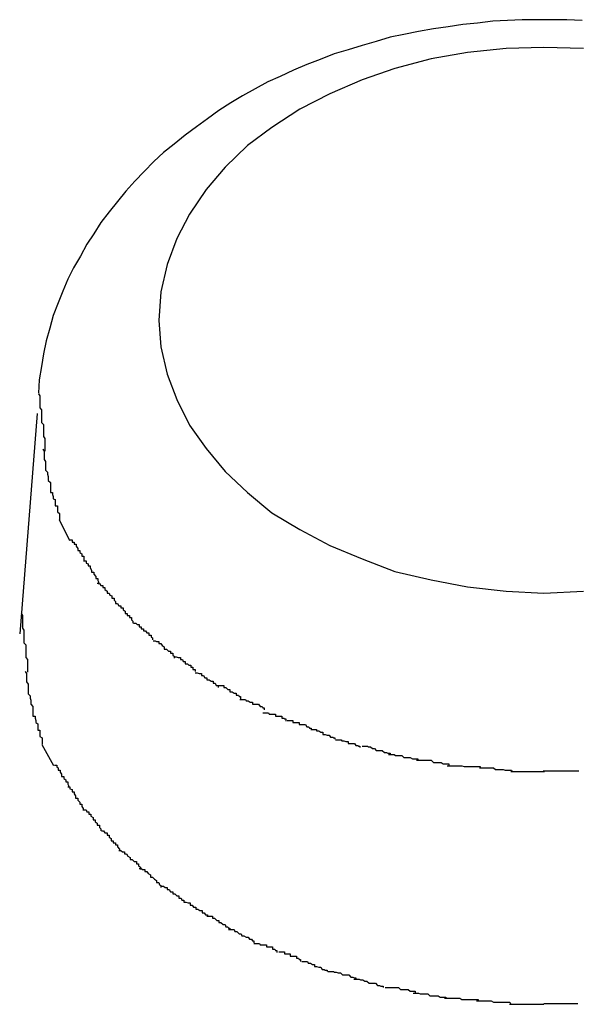
# Model space of a CAD drawing. Extents: x -64 to 64, y -57 to 57.
# Drawn here: x -14 to -14, y -4 to -4 of the extents above; entities that cross this region are included whole.
import ezdxf

# ---------------------------------------------------------------- set-up
doc = ezdxf.new("R2010")
doc.units = 0
doc.layers.get('0').update_dxf_attribs({"linetype": 'CONTINUOUS'})

msp = doc.modelspace()

# ---------------------------------------------------------------- linework, layer by layer
at = {"color": 0}
for points in [[(-14.2512, -3.8619), (-14.2534, -3.8618), (-14.2555, -3.8618), (-14.2576, -3.8618), (-14.2598, -3.8618), (-14.2619, -3.8619), (-14.264, -3.862), (-14.2662, -3.8623), (-14.2683, -3.8625), (-14.2704, -3.8628), (-14.2725, -3.8631), (-14.2746, -3.8635), (-14.2767, -3.8639), (-14.2787, -3.8643), (-14.2807, -3.8649), (-14.2827, -3.8655), (-14.2847, -3.8661), (-14.2867, -3.8667), (-14.2887, -3.8675), (-14.2906, -3.8682), (-14.2925, -3.869), (-14.2944, -3.8699), (-14.2962, -3.8707), (-14.298, -3.8717), (-14.2998, -3.8727), (-14.3015, -3.8737), (-14.3032, -3.8748), (-14.3048, -3.876), (-14.3064, -3.8771), (-14.308, -3.8783), (-14.3096, -3.8796), (-14.3111, -3.8808), (-14.3125, -3.8821), (-14.3139, -3.8835), (-14.3152, -3.8849), (-14.3165, -3.8863), (-14.3177, -3.8878), (-14.3189, -3.8893), (-14.3201, -3.8908), (-14.3211, -3.8924), (-14.3221, -3.8939), (-14.323, -3.8956), (-14.324, -3.8973), (-14.3248, -3.8989), (-14.3255, -3.9006), (-14.3262, -3.9023), (-14.3269, -3.9041), (-14.3274, -3.9059), (-14.3279, -3.9077), (-14.3283, -3.9096), (-14.3286, -3.9114), (-14.3289, -3.9133), (-14.329, -3.9152)], [(-14.251, -3.8659), (-14.2567, -3.8658), (-14.2567, -3.8658), (-14.2621, -3.8659), (-14.2676, -3.8665), (-14.2728, -3.8674), (-14.278, -3.8688), (-14.2827, -3.8704), (-14.2873, -3.8724), (-14.2916, -3.8746), (-14.2956, -3.8772), (-14.2991, -3.8798), (-14.3023, -3.8829), (-14.305, -3.8861), (-14.3074, -3.8896), (-14.3092, -3.8931), (-14.3106, -3.8968), (-14.3115, -3.9007), (-14.3118, -3.9048), (-14.3118, -3.9048), (-14.3115, -3.9086), (-14.3106, -3.9125), (-14.3092, -3.9161), (-14.3074, -3.9198), (-14.305, -3.9231), (-14.3023, -3.9264), (-14.2991, -3.9294), (-14.2956, -3.9323), (-14.2916, -3.9347), (-14.2873, -3.937), (-14.2827, -3.9389), (-14.278, -3.9407), (-14.2728, -3.9419), (-14.2676, -3.9429), (-14.2621, -3.9435), (-14.2567, -3.9438), (-14.2567, -3.9438), (-14.251, -3.9435)], [(-14.251, -3.8659), (-14.2567, -3.8658), (-14.2567, -3.8658), (-14.2621, -3.8659), (-14.2676, -3.8665), (-14.2728, -3.8674), (-14.278, -3.8688), (-14.2827, -3.8704), (-14.2873, -3.8724), (-14.2916, -3.8746), (-14.2956, -3.8772), (-14.2991, -3.8798), (-14.3023, -3.8829), (-14.305, -3.8861), (-14.3074, -3.8896), (-14.3092, -3.8931), (-14.3106, -3.8968), (-14.3115, -3.9007), (-14.3118, -3.9048), (-14.3118, -3.9048), (-14.3115, -3.9086), (-14.3106, -3.9125), (-14.3092, -3.9161), (-14.3074, -3.9198), (-14.305, -3.9231), (-14.3023, -3.9264), (-14.2991, -3.9294), (-14.2956, -3.9323), (-14.2916, -3.9347), (-14.2873, -3.937), (-14.2827, -3.9389), (-14.278, -3.9407), (-14.2728, -3.9419), (-14.2676, -3.9429), (-14.2621, -3.9435), (-14.2567, -3.9438), (-14.2567, -3.9438), (-14.251, -3.9435)], [(-14.329, -3.9153), (-14.329, -3.9153), (-14.3288, -3.9156), (-14.3288, -3.9162), (-14.3288, -3.9167), (-14.3288, -3.9173), (-14.3286, -3.9176), (-14.3286, -3.9182), (-14.3286, -3.9188), (-14.3286, -3.9194), (-14.3283, -3.9197), (-14.3283, -3.9203), (-14.3283, -3.9208), (-14.3283, -3.9214), (-14.3281, -3.9217), (-14.3281, -3.9223), (-14.3281, -3.9229), (-14.3281, -3.9235)], [(-14.329, -3.9153), (-14.329, -3.9153), (-14.3288, -3.9156), (-14.3288, -3.9162), (-14.3288, -3.9167), (-14.3288, -3.9173), (-14.3286, -3.9176), (-14.3286, -3.9182), (-14.3286, -3.9188), (-14.3286, -3.9194), (-14.3283, -3.9197), (-14.3283, -3.9203), (-14.3283, -3.9208), (-14.3283, -3.9214), (-14.3281, -3.9217), (-14.3281, -3.9223), (-14.3281, -3.9229), (-14.3281, -3.9235)], [(-14.3292, -3.9181), (-14.3317, -3.9496)], [(-14.3284, -3.9232), (-14.3284, -3.9232), (-14.3282, -3.9235), (-14.3282, -3.9238), (-14.3282, -3.9241), (-14.3282, -3.9247), (-14.328, -3.925), (-14.328, -3.9253), (-14.328, -3.9256), (-14.328, -3.9262), (-14.3277, -3.9265), (-14.3277, -3.9268), (-14.3276, -3.9271), (-14.3276, -3.9277), (-14.3273, -3.928), (-14.3273, -3.9285), (-14.3273, -3.9288), (-14.3273, -3.9294)], [(-14.3284, -3.9232), (-14.3284, -3.9232), (-14.3282, -3.9235), (-14.3282, -3.9238), (-14.3282, -3.9241), (-14.3282, -3.9247), (-14.328, -3.925), (-14.328, -3.9253), (-14.328, -3.9256), (-14.328, -3.9262), (-14.3277, -3.9265), (-14.3277, -3.9268), (-14.3276, -3.9271), (-14.3276, -3.9277), (-14.3273, -3.928), (-14.3273, -3.9285), (-14.3273, -3.9288), (-14.3273, -3.9294)], [(-14.3273, -3.9294), (-14.3273, -3.9294), (-14.327, -3.9294), (-14.327, -3.9297), (-14.3269, -3.93), (-14.3269, -3.9303), (-14.3266, -3.9304), (-14.3266, -3.9307), (-14.3266, -3.931), (-14.3266, -3.9313), (-14.3263, -3.9313), (-14.3263, -3.9316), (-14.3263, -3.9319), (-14.3263, -3.9322), (-14.326, -3.9324), (-14.326, -3.9327), (-14.326, -3.933), (-14.326, -3.9333)], [(-14.3273, -3.9294), (-14.3273, -3.9294), (-14.327, -3.9294), (-14.327, -3.9297), (-14.3269, -3.93), (-14.3269, -3.9303), (-14.3266, -3.9304), (-14.3266, -3.9307), (-14.3266, -3.931), (-14.3266, -3.9313), (-14.3263, -3.9313), (-14.3263, -3.9316), (-14.3263, -3.9319), (-14.3263, -3.9322), (-14.326, -3.9324), (-14.326, -3.9327), (-14.326, -3.933), (-14.326, -3.9333)], [(-14.3245, -3.9363), (-14.326, -3.9333)], [(-14.3245, -3.9362), (-14.3245, -3.9362), (-14.3242, -3.9362), (-14.3242, -3.9365), (-14.3239, -3.9365), (-14.3239, -3.9368), (-14.3236, -3.9368), (-14.3236, -3.9371), (-14.3234, -3.9374), (-14.3234, -3.9377), (-14.3231, -3.9377), (-14.3231, -3.938), (-14.3228, -3.9382), (-14.3228, -3.9385), (-14.3225, -3.9385), (-14.3225, -3.9388), (-14.3225, -3.939), (-14.3225, -3.9393)], [(-14.3245, -3.9362), (-14.3245, -3.9362), (-14.3242, -3.9362), (-14.3242, -3.9365), (-14.3239, -3.9365), (-14.3239, -3.9368), (-14.3236, -3.9368), (-14.3236, -3.9371), (-14.3234, -3.9374), (-14.3234, -3.9377), (-14.3231, -3.9377), (-14.3231, -3.938), (-14.3228, -3.9382), (-14.3228, -3.9385), (-14.3225, -3.9385), (-14.3225, -3.9388), (-14.3225, -3.939), (-14.3225, -3.9393)], [(-14.3225, -3.9392), (-14.3225, -3.9392), (-14.3222, -3.9392), (-14.3222, -3.9395), (-14.3219, -3.9396), (-14.3219, -3.9399), (-14.3216, -3.9399), (-14.3216, -3.9402), (-14.3214, -3.9405), (-14.3214, -3.9408), (-14.3211, -3.9408), (-14.3211, -3.9411), (-14.3208, -3.9414), (-14.3208, -3.9417), (-14.3205, -3.9417), (-14.3205, -3.942), (-14.3204, -3.9422), (-14.3204, -3.9425)], [(-14.3225, -3.9392), (-14.3225, -3.9392), (-14.3222, -3.9392), (-14.3222, -3.9395), (-14.3219, -3.9396), (-14.3219, -3.9399), (-14.3216, -3.9399), (-14.3216, -3.9402), (-14.3214, -3.9405), (-14.3214, -3.9408), (-14.3211, -3.9408), (-14.3211, -3.9411), (-14.3208, -3.9414), (-14.3208, -3.9417), (-14.3205, -3.9417), (-14.3205, -3.942), (-14.3204, -3.9422), (-14.3204, -3.9425)], [(-14.3206, -3.9424), (-14.3206, -3.9424), (-14.3203, -3.9424), (-14.3201, -3.9427), (-14.3198, -3.9427), (-14.3198, -3.943), (-14.3195, -3.943), (-14.3195, -3.9433), (-14.3192, -3.9435), (-14.3192, -3.9438), (-14.3189, -3.9438), (-14.3188, -3.9441), (-14.3185, -3.9442), (-14.3185, -3.9445), (-14.3182, -3.9445), (-14.3182, -3.9448), (-14.318, -3.945), (-14.318, -3.9453)], [(-14.3206, -3.9424), (-14.3206, -3.9424), (-14.3203, -3.9424), (-14.3201, -3.9427), (-14.3198, -3.9427), (-14.3198, -3.943), (-14.3195, -3.943), (-14.3195, -3.9433), (-14.3192, -3.9435), (-14.3192, -3.9438), (-14.3189, -3.9438), (-14.3188, -3.9441), (-14.3185, -3.9442), (-14.3185, -3.9445), (-14.3182, -3.9445), (-14.3182, -3.9448), (-14.318, -3.945), (-14.318, -3.9453)], [(-14.318, -3.9453), (-14.318, -3.9453), (-14.3177, -3.9453), (-14.3175, -3.9456), (-14.3172, -3.9456), (-14.3172, -3.9459), (-14.3169, -3.9459), (-14.3169, -3.9462), (-14.3166, -3.9464), (-14.3166, -3.9467), (-14.3163, -3.9467), (-14.3163, -3.947), (-14.316, -3.947), (-14.316, -3.9473), (-14.3157, -3.9473), (-14.3157, -3.9476), (-14.3155, -3.9478), (-14.3155, -3.9481)], [(-14.318, -3.9453), (-14.318, -3.9453), (-14.3177, -3.9453), (-14.3175, -3.9456), (-14.3172, -3.9456), (-14.3172, -3.9459), (-14.3169, -3.9459), (-14.3169, -3.9462), (-14.3166, -3.9464), (-14.3166, -3.9467), (-14.3163, -3.9467), (-14.3163, -3.947), (-14.316, -3.947), (-14.316, -3.9473), (-14.3157, -3.9473), (-14.3157, -3.9476), (-14.3155, -3.9478), (-14.3155, -3.9481)], [(-14.3315, -3.9467), (-14.3315, -3.9467), (-14.3313, -3.947), (-14.3313, -3.9476), (-14.3313, -3.9482), (-14.3313, -3.9488), (-14.3311, -3.9491), (-14.3311, -3.9497), (-14.3311, -3.9503), (-14.3311, -3.9509), (-14.3308, -3.9512), (-14.3308, -3.9518), (-14.3308, -3.9524), (-14.3308, -3.953), (-14.3306, -3.9533), (-14.3306, -3.9539), (-14.3306, -3.9545), (-14.3306, -3.9551)], [(-14.3315, -3.9467), (-14.3315, -3.9467), (-14.3313, -3.947), (-14.3313, -3.9476), (-14.3313, -3.9482), (-14.3313, -3.9488), (-14.3311, -3.9491), (-14.3311, -3.9497), (-14.3311, -3.9503), (-14.3311, -3.9509), (-14.3308, -3.9512), (-14.3308, -3.9518), (-14.3308, -3.9524), (-14.3308, -3.953), (-14.3306, -3.9533), (-14.3306, -3.9539), (-14.3306, -3.9545), (-14.3306, -3.9551)], [(-14.3154, -3.9481), (-14.3154, -3.9481), (-14.3151, -3.9481), (-14.3149, -3.9483), (-14.3146, -3.9483), (-14.3146, -3.9486), (-14.3143, -3.9486), (-14.3143, -3.9489), (-14.314, -3.9489), (-14.314, -3.9492), (-14.3137, -3.9492), (-14.3135, -3.9495), (-14.3132, -3.9495), (-14.3132, -3.9498), (-14.3129, -3.9498), (-14.3129, -3.9501), (-14.3127, -3.9502), (-14.3127, -3.9505)], [(-14.3154, -3.9481), (-14.3154, -3.9481), (-14.3151, -3.9481), (-14.3149, -3.9483), (-14.3146, -3.9483), (-14.3146, -3.9486), (-14.3143, -3.9486), (-14.3143, -3.9489), (-14.314, -3.9489), (-14.314, -3.9492), (-14.3137, -3.9492), (-14.3135, -3.9495), (-14.3132, -3.9495), (-14.3132, -3.9498), (-14.3129, -3.9498), (-14.3129, -3.9501), (-14.3127, -3.9502), (-14.3127, -3.9505)], [(-14.3126, -3.9506), (-14.3126, -3.9506), (-14.3123, -3.9506), (-14.3121, -3.9507), (-14.3118, -3.9507), (-14.3118, -3.951), (-14.3115, -3.951), (-14.3113, -3.9513), (-14.311, -3.9515), (-14.311, -3.9518), (-14.3107, -3.9518), (-14.3104, -3.9521), (-14.3101, -3.9521), (-14.3101, -3.9524), (-14.3098, -3.9524), (-14.3098, -3.9527), (-14.3096, -3.9528), (-14.3096, -3.9531)], [(-14.3126, -3.9506), (-14.3126, -3.9506), (-14.3123, -3.9506), (-14.3121, -3.9507), (-14.3118, -3.9507), (-14.3118, -3.951), (-14.3115, -3.951), (-14.3113, -3.9513), (-14.311, -3.9515), (-14.311, -3.9518), (-14.3107, -3.9518), (-14.3104, -3.9521), (-14.3101, -3.9521), (-14.3101, -3.9524), (-14.3098, -3.9524), (-14.3098, -3.9527), (-14.3096, -3.9528), (-14.3096, -3.9531)], [(-14.3096, -3.9529), (-14.3096, -3.9529), (-14.3093, -3.9529), (-14.309, -3.953), (-14.3087, -3.953), (-14.3087, -3.9533), (-14.3084, -3.9533), (-14.3083, -3.9536), (-14.308, -3.9536), (-14.308, -3.9539), (-14.3077, -3.9539), (-14.3075, -3.9541), (-14.3072, -3.9541), (-14.3072, -3.9544), (-14.3069, -3.9544), (-14.3069, -3.9547), (-14.3066, -3.9547), (-14.3066, -3.955)], [(-14.3096, -3.9529), (-14.3096, -3.9529), (-14.3093, -3.9529), (-14.309, -3.953), (-14.3087, -3.953), (-14.3087, -3.9533), (-14.3084, -3.9533), (-14.3083, -3.9536), (-14.308, -3.9536), (-14.308, -3.9539), (-14.3077, -3.9539), (-14.3075, -3.9541), (-14.3072, -3.9541), (-14.3072, -3.9544), (-14.3069, -3.9544), (-14.3069, -3.9547), (-14.3066, -3.9547), (-14.3066, -3.955)], [(-14.3309, -3.955), (-14.3309, -3.955), (-14.3307, -3.9553), (-14.3307, -3.9556), (-14.3307, -3.9559), (-14.3307, -3.9565), (-14.3305, -3.9568), (-14.3305, -3.9573), (-14.3305, -3.9576), (-14.3305, -3.9582), (-14.3302, -3.9585), (-14.3302, -3.9588), (-14.3301, -3.9591), (-14.3301, -3.9597), (-14.3298, -3.96), (-14.3298, -3.9605), (-14.3298, -3.9608), (-14.3298, -3.9614)], [(-14.3309, -3.955), (-14.3309, -3.955), (-14.3307, -3.9553), (-14.3307, -3.9556), (-14.3307, -3.9559), (-14.3307, -3.9565), (-14.3305, -3.9568), (-14.3305, -3.9573), (-14.3305, -3.9576), (-14.3305, -3.9582), (-14.3302, -3.9585), (-14.3302, -3.9588), (-14.3301, -3.9591), (-14.3301, -3.9597), (-14.3298, -3.96), (-14.3298, -3.9605), (-14.3298, -3.9608), (-14.3298, -3.9614)], [(-14.3066, -3.9552), (-14.3066, -3.9552), (-14.3063, -3.9552), (-14.306, -3.9553), (-14.3057, -3.9553), (-14.3057, -3.9556), (-14.3054, -3.9556), (-14.3052, -3.9559), (-14.3049, -3.9559), (-14.3049, -3.9562), (-14.3046, -3.9562), (-14.3043, -3.9564), (-14.304, -3.9564), (-14.304, -3.9567), (-14.3037, -3.9567), (-14.3036, -3.957), (-14.3033, -3.957), (-14.3033, -3.9573)], [(-14.3066, -3.9552), (-14.3066, -3.9552), (-14.3063, -3.9552), (-14.306, -3.9553), (-14.3057, -3.9553), (-14.3057, -3.9556), (-14.3054, -3.9556), (-14.3052, -3.9559), (-14.3049, -3.9559), (-14.3049, -3.9562), (-14.3046, -3.9562), (-14.3043, -3.9564), (-14.304, -3.9564), (-14.304, -3.9567), (-14.3037, -3.9567), (-14.3036, -3.957), (-14.3033, -3.957), (-14.3033, -3.9573)], [(-14.3033, -3.957), (-14.3033, -3.957), (-14.303, -3.957), (-14.3028, -3.957), (-14.3025, -3.957), (-14.3025, -3.9573), (-14.3022, -3.9573), (-14.3019, -3.9576), (-14.3016, -3.9576), (-14.3016, -3.9579), (-14.3013, -3.9579), (-14.301, -3.9581), (-14.3007, -3.9581), (-14.3007, -3.9584), (-14.3004, -3.9584), (-14.3003, -3.9586), (-14.3001, -3.9586), (-14.3001, -3.9589)], [(-14.3033, -3.957), (-14.3033, -3.957), (-14.303, -3.957), (-14.3028, -3.957), (-14.3025, -3.957), (-14.3025, -3.9573), (-14.3022, -3.9573), (-14.3019, -3.9576), (-14.3016, -3.9576), (-14.3016, -3.9579), (-14.3013, -3.9579), (-14.301, -3.9581), (-14.3007, -3.9581), (-14.3007, -3.9584), (-14.3004, -3.9584), (-14.3003, -3.9586), (-14.3001, -3.9586), (-14.3001, -3.9589)], [(-14.3002, -3.959), (-14.3002, -3.959), (-14.2999, -3.959), (-14.2997, -3.959), (-14.2994, -3.959), (-14.2993, -3.9592), (-14.299, -3.9592), (-14.2987, -3.9594), (-14.2984, -3.9594), (-14.2984, -3.9597), (-14.2981, -3.9597), (-14.2978, -3.9597), (-14.2975, -3.9597), (-14.2973, -3.96), (-14.297, -3.96), (-14.2969, -3.9602), (-14.2967, -3.9602), (-14.2967, -3.9605)], [(-14.3002, -3.959), (-14.3002, -3.959), (-14.2999, -3.959), (-14.2997, -3.959), (-14.2994, -3.959), (-14.2993, -3.9592), (-14.299, -3.9592), (-14.2987, -3.9594), (-14.2984, -3.9594), (-14.2984, -3.9597), (-14.2981, -3.9597), (-14.2978, -3.9597), (-14.2975, -3.9597), (-14.2973, -3.96), (-14.297, -3.96), (-14.2969, -3.9602), (-14.2967, -3.9602), (-14.2967, -3.9605)], [(-14.3298, -3.9614), (-14.3298, -3.9614), (-14.3295, -3.9614), (-14.3295, -3.9617), (-14.3294, -3.962), (-14.3294, -3.9623), (-14.3291, -3.9625), (-14.3291, -3.9628), (-14.3291, -3.9631), (-14.3291, -3.9634), (-14.3288, -3.9634), (-14.3288, -3.9637), (-14.3288, -3.964), (-14.3288, -3.9643), (-14.3285, -3.9645), (-14.3285, -3.9648), (-14.3285, -3.9651), (-14.3285, -3.9654)], [(-14.3298, -3.9614), (-14.3298, -3.9614), (-14.3295, -3.9614), (-14.3295, -3.9617), (-14.3294, -3.962), (-14.3294, -3.9623), (-14.3291, -3.9625), (-14.3291, -3.9628), (-14.3291, -3.9631), (-14.3291, -3.9634), (-14.3288, -3.9634), (-14.3288, -3.9637), (-14.3288, -3.964), (-14.3288, -3.9643), (-14.3285, -3.9645), (-14.3285, -3.9648), (-14.3285, -3.9651), (-14.3285, -3.9654)], [(-14.2969, -3.9609), (-14.2969, -3.9609), (-14.2966, -3.9609), (-14.2964, -3.9609), (-14.2961, -3.9609), (-14.296, -3.9611), (-14.2957, -3.9611), (-14.2954, -3.9611), (-14.2951, -3.9611), (-14.2951, -3.9614), (-14.2948, -3.9614), (-14.2945, -3.9614), (-14.2942, -3.9614), (-14.2942, -3.9617), (-14.2939, -3.9617), (-14.2938, -3.9618), (-14.2936, -3.9618), (-14.2936, -3.9621)], [(-14.2969, -3.9609), (-14.2969, -3.9609), (-14.2966, -3.9609), (-14.2964, -3.9609), (-14.2961, -3.9609), (-14.296, -3.9611), (-14.2957, -3.9611), (-14.2954, -3.9611), (-14.2951, -3.9611), (-14.2951, -3.9614), (-14.2948, -3.9614), (-14.2945, -3.9614), (-14.2942, -3.9614), (-14.2942, -3.9617), (-14.2939, -3.9617), (-14.2938, -3.9618), (-14.2936, -3.9618), (-14.2936, -3.9621)], [(-14.2934, -3.962), (-14.2934, -3.962), (-14.2931, -3.962), (-14.2929, -3.962), (-14.2926, -3.962), (-14.2926, -3.9623), (-14.2923, -3.9623), (-14.292, -3.9623), (-14.2917, -3.9623), (-14.2917, -3.9626), (-14.2914, -3.9626), (-14.2911, -3.9626), (-14.2908, -3.9626), (-14.2906, -3.9629), (-14.2903, -3.9629), (-14.2902, -3.9631), (-14.29, -3.9631), (-14.29, -3.9634)], [(-14.2934, -3.962), (-14.2934, -3.962), (-14.2931, -3.962), (-14.2929, -3.962), (-14.2926, -3.962), (-14.2926, -3.9623), (-14.2923, -3.9623), (-14.292, -3.9623), (-14.2917, -3.9623), (-14.2917, -3.9626), (-14.2914, -3.9626), (-14.2911, -3.9626), (-14.2908, -3.9626), (-14.2906, -3.9629), (-14.2903, -3.9629), (-14.2902, -3.9631), (-14.29, -3.9631), (-14.29, -3.9634)], [(-14.29, -3.9633), (-14.29, -3.9633), (-14.2897, -3.9633), (-14.2895, -3.9633), (-14.2892, -3.9633), (-14.2892, -3.9635), (-14.2889, -3.9635), (-14.2886, -3.9637), (-14.2883, -3.9637), (-14.2883, -3.964), (-14.288, -3.964), (-14.2877, -3.9641), (-14.2874, -3.9641), (-14.2872, -3.9644), (-14.2869, -3.9644), (-14.2868, -3.9645), (-14.2866, -3.9645), (-14.2866, -3.9647)], [(-14.29, -3.9633), (-14.29, -3.9633), (-14.2897, -3.9633), (-14.2895, -3.9633), (-14.2892, -3.9633), (-14.2892, -3.9635), (-14.2889, -3.9635), (-14.2886, -3.9637), (-14.2883, -3.9637), (-14.2883, -3.964), (-14.288, -3.964), (-14.2877, -3.9641), (-14.2874, -3.9641), (-14.2872, -3.9644), (-14.2869, -3.9644), (-14.2868, -3.9645), (-14.2866, -3.9645), (-14.2866, -3.9647)], [(-14.2865, -3.9648), (-14.2865, -3.9648), (-14.2862, -3.9648), (-14.286, -3.9648), (-14.2857, -3.9648), (-14.2856, -3.9649), (-14.2853, -3.9649), (-14.285, -3.965), (-14.2847, -3.965), (-14.2847, -3.9653), (-14.2844, -3.9653), (-14.2841, -3.9653), (-14.2838, -3.9653), (-14.2836, -3.9656), (-14.2833, -3.9656), (-14.2832, -3.9657), (-14.283, -3.9657), (-14.283, -3.9659)], [(-14.2865, -3.9648), (-14.2865, -3.9648), (-14.2862, -3.9648), (-14.286, -3.9648), (-14.2857, -3.9648), (-14.2856, -3.9649), (-14.2853, -3.9649), (-14.285, -3.965), (-14.2847, -3.965), (-14.2847, -3.9653), (-14.2844, -3.9653), (-14.2841, -3.9653), (-14.2838, -3.9653), (-14.2836, -3.9656), (-14.2833, -3.9656), (-14.2832, -3.9657), (-14.283, -3.9657), (-14.283, -3.9659)], [(-14.3268, -3.9685), (-14.3285, -3.9655)], [(-14.2827, -3.9657), (-14.2827, -3.9657), (-14.2824, -3.9657), (-14.2822, -3.9657), (-14.2819, -3.9657), (-14.2818, -3.9658), (-14.2815, -3.9658), (-14.2812, -3.966), (-14.2809, -3.966), (-14.2807, -3.9663), (-14.2804, -3.9663), (-14.2801, -3.9663), (-14.2798, -3.9663), (-14.2795, -3.9666), (-14.2792, -3.9666), (-14.279, -3.9667), (-14.2787, -3.9667), (-14.2787, -3.9669)], [(-14.2827, -3.9657), (-14.2827, -3.9657), (-14.2824, -3.9657), (-14.2822, -3.9657), (-14.2819, -3.9657), (-14.2818, -3.9658), (-14.2815, -3.9658), (-14.2812, -3.966), (-14.2809, -3.966), (-14.2807, -3.9663), (-14.2804, -3.9663), (-14.2801, -3.9663), (-14.2798, -3.9663), (-14.2795, -3.9666), (-14.2792, -3.9666), (-14.279, -3.9667), (-14.2787, -3.9667), (-14.2787, -3.9669)], [(-14.2789, -3.9669), (-14.2789, -3.9669), (-14.2786, -3.9669), (-14.2784, -3.9669), (-14.2781, -3.9669), (-14.2779, -3.967), (-14.2776, -3.967), (-14.2773, -3.967), (-14.277, -3.967), (-14.2767, -3.9673), (-14.2764, -3.9673), (-14.2761, -3.9673), (-14.2758, -3.9673), (-14.2755, -3.9675), (-14.2752, -3.9675), (-14.275, -3.9675), (-14.2747, -3.9675), (-14.2747, -3.9677)], [(-14.2789, -3.9669), (-14.2789, -3.9669), (-14.2786, -3.9669), (-14.2784, -3.9669), (-14.2781, -3.9669), (-14.2779, -3.967), (-14.2776, -3.967), (-14.2773, -3.967), (-14.277, -3.967), (-14.2767, -3.9673), (-14.2764, -3.9673), (-14.2761, -3.9673), (-14.2758, -3.9673), (-14.2755, -3.9675), (-14.2752, -3.9675), (-14.275, -3.9675), (-14.2747, -3.9675), (-14.2747, -3.9677)], [(-14.2749, -3.9677), (-14.2749, -3.9677), (-14.2746, -3.9677), (-14.2744, -3.9677), (-14.2741, -3.9677), (-14.2739, -3.9677), (-14.2734, -3.9677), (-14.2731, -3.9677), (-14.2728, -3.9677), (-14.2725, -3.968), (-14.272, -3.968), (-14.2717, -3.968), (-14.2714, -3.968), (-14.2711, -3.9682), (-14.2708, -3.9682), (-14.2706, -3.9682), (-14.2703, -3.9682), (-14.2703, -3.9684)], [(-14.2749, -3.9677), (-14.2749, -3.9677), (-14.2746, -3.9677), (-14.2744, -3.9677), (-14.2741, -3.9677), (-14.2739, -3.9677), (-14.2734, -3.9677), (-14.2731, -3.9677), (-14.2728, -3.9677), (-14.2725, -3.968), (-14.272, -3.968), (-14.2717, -3.968), (-14.2714, -3.968), (-14.2711, -3.9682), (-14.2708, -3.9682), (-14.2706, -3.9682), (-14.2703, -3.9682), (-14.2703, -3.9684)], [(-14.3267, -3.9684), (-14.3267, -3.9684), (-14.3264, -3.9684), (-14.3264, -3.9687), (-14.3262, -3.9688), (-14.3262, -3.9691), (-14.3259, -3.9691), (-14.3259, -3.9694), (-14.3257, -3.9697), (-14.3257, -3.97), (-14.3254, -3.97), (-14.3254, -3.9703), (-14.3251, -3.9705), (-14.3251, -3.9708), (-14.3248, -3.9708), (-14.3248, -3.9711), (-14.3247, -3.9713), (-14.3247, -3.9716)], [(-14.3267, -3.9684), (-14.3267, -3.9684), (-14.3264, -3.9684), (-14.3264, -3.9687), (-14.3262, -3.9688), (-14.3262, -3.9691), (-14.3259, -3.9691), (-14.3259, -3.9694), (-14.3257, -3.9697), (-14.3257, -3.97), (-14.3254, -3.97), (-14.3254, -3.9703), (-14.3251, -3.9705), (-14.3251, -3.9708), (-14.3248, -3.9708), (-14.3248, -3.9711), (-14.3247, -3.9713), (-14.3247, -3.9716)], [(-14.2705, -3.9685), (-14.2705, -3.9685), (-14.2702, -3.9685), (-14.27, -3.9685), (-14.2697, -3.9685), (-14.2695, -3.9685), (-14.269, -3.9685), (-14.2687, -3.9685), (-14.2684, -3.9685), (-14.2681, -3.9686), (-14.2676, -3.9686), (-14.2673, -3.9686), (-14.267, -3.9686), (-14.2667, -3.9686), (-14.2664, -3.9686), (-14.2661, -3.9686), (-14.2658, -3.9686), (-14.2658, -3.9688)], [(-14.2705, -3.9685), (-14.2705, -3.9685), (-14.2702, -3.9685), (-14.27, -3.9685), (-14.2697, -3.9685), (-14.2695, -3.9685), (-14.269, -3.9685), (-14.2687, -3.9685), (-14.2684, -3.9685), (-14.2681, -3.9686), (-14.2676, -3.9686), (-14.2673, -3.9686), (-14.267, -3.9686), (-14.2667, -3.9686), (-14.2664, -3.9686), (-14.2661, -3.9686), (-14.2658, -3.9686), (-14.2658, -3.9688)], [(-14.2659, -3.9688), (-14.2659, -3.9688), (-14.2656, -3.9688), (-14.2654, -3.9688), (-14.2651, -3.9688), (-14.2649, -3.9688), (-14.2645, -3.9688), (-14.2642, -3.9688), (-14.2639, -3.9688), (-14.2636, -3.969), (-14.2631, -3.969), (-14.2628, -3.969), (-14.2625, -3.969), (-14.2622, -3.9691), (-14.2619, -3.9691), (-14.2616, -3.9691), (-14.2613, -3.9691), (-14.2612, -3.9693)], [(-14.2659, -3.9688), (-14.2659, -3.9688), (-14.2656, -3.9688), (-14.2654, -3.9688), (-14.2651, -3.9688), (-14.2649, -3.9688), (-14.2645, -3.9688), (-14.2642, -3.9688), (-14.2639, -3.9688), (-14.2636, -3.969), (-14.2631, -3.969), (-14.2628, -3.969), (-14.2625, -3.969), (-14.2622, -3.9691), (-14.2619, -3.9691), (-14.2616, -3.9691), (-14.2613, -3.9691), (-14.2612, -3.9693)], [(-14.2614, -3.9693), (-14.2614, -3.9693), (-14.2611, -3.9693), (-14.2608, -3.9693), (-14.2605, -3.9693), (-14.2602, -3.9693), (-14.2599, -3.9693), (-14.2596, -3.9693), (-14.2593, -3.9693), (-14.259, -3.9693), (-14.2585, -3.9693), (-14.2582, -3.9693), (-14.2579, -3.9693), (-14.2576, -3.9693), (-14.2573, -3.9693), (-14.257, -3.9693), (-14.2567, -3.9693), (-14.2566, -3.9693), (-14.2566, -3.9693), (-14.2566, -3.9693), (-14.2566, -3.9693), (-14.2566, -3.9693), (-14.2566, -3.9693), (-14.2566, -3.9693), (-14.2566, -3.9693), (-14.2566, -3.9693), (-14.2566, -3.9693), (-14.2566, -3.9693), (-14.2566, -3.9693), (-14.2566, -3.9693), (-14.2566, -3.9693), (-14.2566, -3.9693), (-14.2566, -3.9693), (-14.2566, -3.9693), (-14.2566, -3.9693)], [(-14.2614, -3.9693), (-14.2614, -3.9693), (-14.2611, -3.9693), (-14.2608, -3.9693), (-14.2605, -3.9693), (-14.2602, -3.9693), (-14.2599, -3.9693), (-14.2596, -3.9693), (-14.2593, -3.9693), (-14.259, -3.9693), (-14.2585, -3.9693), (-14.2582, -3.9693), (-14.2579, -3.9693), (-14.2576, -3.9693), (-14.2573, -3.9693), (-14.257, -3.9693), (-14.2567, -3.9693), (-14.2566, -3.9693), (-14.2566, -3.9693), (-14.2566, -3.9693), (-14.2566, -3.9693), (-14.2566, -3.9693), (-14.2566, -3.9693), (-14.2566, -3.9693), (-14.2566, -3.9693), (-14.2566, -3.9693), (-14.2566, -3.9693), (-14.2566, -3.9693), (-14.2566, -3.9693), (-14.2566, -3.9693), (-14.2566, -3.9693), (-14.2566, -3.9693), (-14.2566, -3.9693), (-14.2566, -3.9693), (-14.2566, -3.9693)], [(-14.2568, -3.9692), (-14.2568, -3.9692), (-14.2563, -3.9692), (-14.256, -3.9692), (-14.2557, -3.9692), (-14.2554, -3.9692), (-14.2551, -3.9692), (-14.2548, -3.9692), (-14.2545, -3.9692), (-14.2542, -3.9692), (-14.2537, -3.9692), (-14.2534, -3.9692), (-14.2531, -3.9692), (-14.2528, -3.9692), (-14.2525, -3.9692), (-14.2522, -3.9692), (-14.2519, -3.9692), (-14.2517, -3.9692)], [(-14.2568, -3.9692), (-14.2568, -3.9692), (-14.2563, -3.9692), (-14.256, -3.9692), (-14.2557, -3.9692), (-14.2554, -3.9692), (-14.2551, -3.9692), (-14.2548, -3.9692), (-14.2545, -3.9692), (-14.2542, -3.9692), (-14.2537, -3.9692), (-14.2534, -3.9692), (-14.2531, -3.9692), (-14.2528, -3.9692), (-14.2525, -3.9692), (-14.2522, -3.9692), (-14.2519, -3.9692), (-14.2517, -3.9692)], [(-14.3248, -3.9715), (-14.3248, -3.9715), (-14.3245, -3.9715), (-14.3245, -3.9718), (-14.3242, -3.9719), (-14.3242, -3.9722), (-14.3239, -3.9722), (-14.3239, -3.9725), (-14.3237, -3.9728), (-14.3237, -3.9731), (-14.3234, -3.9731), (-14.3234, -3.9734), (-14.3231, -3.9737), (-14.3231, -3.974), (-14.3228, -3.974), (-14.3228, -3.9743), (-14.3226, -3.9746), (-14.3226, -3.9749)], [(-14.3248, -3.9715), (-14.3248, -3.9715), (-14.3245, -3.9715), (-14.3245, -3.9718), (-14.3242, -3.9719), (-14.3242, -3.9722), (-14.3239, -3.9722), (-14.3239, -3.9725), (-14.3237, -3.9728), (-14.3237, -3.9731), (-14.3234, -3.9731), (-14.3234, -3.9734), (-14.3231, -3.9737), (-14.3231, -3.974), (-14.3228, -3.974), (-14.3228, -3.9743), (-14.3226, -3.9746), (-14.3226, -3.9749)], [(-14.3225, -3.9748), (-14.3225, -3.9748), (-14.3222, -3.9748), (-14.3221, -3.9751), (-14.3218, -3.9751), (-14.3218, -3.9754), (-14.3215, -3.9754), (-14.3215, -3.9757), (-14.3212, -3.9759), (-14.3212, -3.9762), (-14.3209, -3.9762), (-14.3209, -3.9765), (-14.3206, -3.9767), (-14.3206, -3.977), (-14.3203, -3.977), (-14.3203, -3.9773), (-14.3201, -3.9775), (-14.3201, -3.9778)], [(-14.3225, -3.9748), (-14.3225, -3.9748), (-14.3222, -3.9748), (-14.3221, -3.9751), (-14.3218, -3.9751), (-14.3218, -3.9754), (-14.3215, -3.9754), (-14.3215, -3.9757), (-14.3212, -3.9759), (-14.3212, -3.9762), (-14.3209, -3.9762), (-14.3209, -3.9765), (-14.3206, -3.9767), (-14.3206, -3.977), (-14.3203, -3.977), (-14.3203, -3.9773), (-14.3201, -3.9775), (-14.3201, -3.9778)], [(-14.32, -3.9778), (-14.32, -3.9778), (-14.3197, -3.9778), (-14.3195, -3.9781), (-14.3192, -3.9781), (-14.3192, -3.9784), (-14.3189, -3.9784), (-14.3189, -3.9787), (-14.3186, -3.9789), (-14.3186, -3.9792), (-14.3183, -3.9792), (-14.3183, -3.9795), (-14.318, -3.9795), (-14.318, -3.9798), (-14.3177, -3.9798), (-14.3177, -3.9801), (-14.3174, -3.9804), (-14.3174, -3.9807)], [(-14.32, -3.9778), (-14.32, -3.9778), (-14.3197, -3.9778), (-14.3195, -3.9781), (-14.3192, -3.9781), (-14.3192, -3.9784), (-14.3189, -3.9784), (-14.3189, -3.9787), (-14.3186, -3.9789), (-14.3186, -3.9792), (-14.3183, -3.9792), (-14.3183, -3.9795), (-14.318, -3.9795), (-14.318, -3.9798), (-14.3177, -3.9798), (-14.3177, -3.9801), (-14.3174, -3.9804), (-14.3174, -3.9807)], [(-14.3175, -3.9806), (-14.3175, -3.9806), (-14.3172, -3.9806), (-14.317, -3.9808), (-14.3167, -3.9808), (-14.3167, -3.9811), (-14.3164, -3.9811), (-14.3162, -3.9814), (-14.3159, -3.9816), (-14.3159, -3.9819), (-14.3156, -3.9819), (-14.3153, -3.9822), (-14.315, -3.9822), (-14.315, -3.9825), (-14.3147, -3.9825), (-14.3147, -3.9828), (-14.3144, -3.983), (-14.3144, -3.9833)], [(-14.3175, -3.9806), (-14.3175, -3.9806), (-14.3172, -3.9806), (-14.317, -3.9808), (-14.3167, -3.9808), (-14.3167, -3.9811), (-14.3164, -3.9811), (-14.3162, -3.9814), (-14.3159, -3.9816), (-14.3159, -3.9819), (-14.3156, -3.9819), (-14.3153, -3.9822), (-14.315, -3.9822), (-14.315, -3.9825), (-14.3147, -3.9825), (-14.3147, -3.9828), (-14.3144, -3.983), (-14.3144, -3.9833)], [(-14.3146, -3.9832), (-14.3146, -3.9832), (-14.3143, -3.9832), (-14.3141, -3.9833), (-14.3138, -3.9833), (-14.3138, -3.9836), (-14.3135, -3.9836), (-14.3133, -3.9839), (-14.313, -3.9841), (-14.313, -3.9844), (-14.3127, -3.9844), (-14.3124, -3.9847), (-14.3121, -3.9849), (-14.3121, -3.9852), (-14.3118, -3.9852), (-14.3117, -3.9855), (-14.3115, -3.9856), (-14.3115, -3.9859)], [(-14.3146, -3.9832), (-14.3146, -3.9832), (-14.3143, -3.9832), (-14.3141, -3.9833), (-14.3138, -3.9833), (-14.3138, -3.9836), (-14.3135, -3.9836), (-14.3133, -3.9839), (-14.313, -3.9841), (-14.313, -3.9844), (-14.3127, -3.9844), (-14.3124, -3.9847), (-14.3121, -3.9849), (-14.3121, -3.9852), (-14.3118, -3.9852), (-14.3117, -3.9855), (-14.3115, -3.9856), (-14.3115, -3.9859)], [(-14.3114, -3.9857), (-14.3114, -3.9857), (-14.3111, -3.9857), (-14.3109, -3.9859), (-14.3106, -3.9859), (-14.3106, -3.9862), (-14.3103, -3.9862), (-14.3101, -3.9865), (-14.3098, -3.9865), (-14.3098, -3.9868), (-14.3095, -3.9868), (-14.3092, -3.9871), (-14.3089, -3.9871), (-14.3089, -3.9874), (-14.3086, -3.9874), (-14.3085, -3.9877), (-14.3082, -3.9877), (-14.3082, -3.988)], [(-14.3114, -3.9857), (-14.3114, -3.9857), (-14.3111, -3.9857), (-14.3109, -3.9859), (-14.3106, -3.9859), (-14.3106, -3.9862), (-14.3103, -3.9862), (-14.3101, -3.9865), (-14.3098, -3.9865), (-14.3098, -3.9868), (-14.3095, -3.9868), (-14.3092, -3.9871), (-14.3089, -3.9871), (-14.3089, -3.9874), (-14.3086, -3.9874), (-14.3085, -3.9877), (-14.3082, -3.9877), (-14.3082, -3.988)], [(-14.3082, -3.988), (-14.3082, -3.988), (-14.3079, -3.988), (-14.3076, -3.9881), (-14.3073, -3.9881), (-14.3073, -3.9884), (-14.307, -3.9884), (-14.3068, -3.9887), (-14.3065, -3.9887), (-14.3065, -3.989), (-14.3062, -3.989), (-14.3059, -3.9892), (-14.3056, -3.9892), (-14.3056, -3.9895), (-14.3053, -3.9895), (-14.3051, -3.9898), (-14.3048, -3.9898), (-14.3048, -3.9901)], [(-14.3082, -3.988), (-14.3082, -3.988), (-14.3079, -3.988), (-14.3076, -3.9881), (-14.3073, -3.9881), (-14.3073, -3.9884), (-14.307, -3.9884), (-14.3068, -3.9887), (-14.3065, -3.9887), (-14.3065, -3.989), (-14.3062, -3.989), (-14.3059, -3.9892), (-14.3056, -3.9892), (-14.3056, -3.9895), (-14.3053, -3.9895), (-14.3051, -3.9898), (-14.3048, -3.9898), (-14.3048, -3.9901)], [(-14.3049, -3.99), (-14.3049, -3.99), (-14.3046, -3.99), (-14.3044, -3.99), (-14.3041, -3.99), (-14.3041, -3.9903), (-14.3038, -3.9903), (-14.3035, -3.9906), (-14.3032, -3.9906), (-14.3032, -3.9909), (-14.3029, -3.9909), (-14.3026, -3.9912), (-14.3023, -3.9912), (-14.3022, -3.9915), (-14.3019, -3.9915), (-14.3018, -3.9917), (-14.3016, -3.9917), (-14.3016, -3.992)], [(-14.3049, -3.99), (-14.3049, -3.99), (-14.3046, -3.99), (-14.3044, -3.99), (-14.3041, -3.99), (-14.3041, -3.9903), (-14.3038, -3.9903), (-14.3035, -3.9906), (-14.3032, -3.9906), (-14.3032, -3.9909), (-14.3029, -3.9909), (-14.3026, -3.9912), (-14.3023, -3.9912), (-14.3022, -3.9915), (-14.3019, -3.9915), (-14.3018, -3.9917), (-14.3016, -3.9917), (-14.3016, -3.992)], [(-14.3018, -3.9919), (-14.3018, -3.9919), (-14.3015, -3.9919), (-14.3013, -3.9919), (-14.301, -3.9919), (-14.3009, -3.9922), (-14.3006, -3.9922), (-14.3003, -3.9925), (-14.3, -3.9925), (-14.2999, -3.9928), (-14.2996, -3.9928), (-14.2993, -3.993), (-14.299, -3.993), (-14.2988, -3.9933), (-14.2985, -3.9933), (-14.2984, -3.9935), (-14.2982, -3.9935), (-14.2982, -3.9938)], [(-14.3018, -3.9919), (-14.3018, -3.9919), (-14.3015, -3.9919), (-14.3013, -3.9919), (-14.301, -3.9919), (-14.3009, -3.9922), (-14.3006, -3.9922), (-14.3003, -3.9925), (-14.3, -3.9925), (-14.2999, -3.9928), (-14.2996, -3.9928), (-14.2993, -3.993), (-14.299, -3.993), (-14.2988, -3.9933), (-14.2985, -3.9933), (-14.2984, -3.9935), (-14.2982, -3.9935), (-14.2982, -3.9938)], [(-14.2982, -3.9939), (-14.2982, -3.9939), (-14.2979, -3.9939), (-14.2977, -3.9939), (-14.2974, -3.9939), (-14.2973, -3.9941), (-14.297, -3.9941), (-14.2967, -3.9941), (-14.2964, -3.9941), (-14.2964, -3.9944), (-14.2961, -3.9944), (-14.2958, -3.9944), (-14.2955, -3.9944), (-14.2955, -3.9947), (-14.2952, -3.9947), (-14.2951, -3.9949), (-14.2949, -3.9949), (-14.2949, -3.9952)], [(-14.2982, -3.9939), (-14.2982, -3.9939), (-14.2979, -3.9939), (-14.2977, -3.9939), (-14.2974, -3.9939), (-14.2973, -3.9941), (-14.297, -3.9941), (-14.2967, -3.9941), (-14.2964, -3.9941), (-14.2964, -3.9944), (-14.2961, -3.9944), (-14.2958, -3.9944), (-14.2955, -3.9944), (-14.2955, -3.9947), (-14.2952, -3.9947), (-14.2951, -3.9949), (-14.2949, -3.9949), (-14.2949, -3.9952)], [(-14.2946, -3.9951), (-14.2946, -3.9951), (-14.2943, -3.9951), (-14.2941, -3.9951), (-14.2938, -3.9951), (-14.2938, -3.9954), (-14.2935, -3.9954), (-14.2933, -3.9954), (-14.293, -3.9954), (-14.293, -3.9957), (-14.2927, -3.9957), (-14.2924, -3.9957), (-14.2921, -3.9957), (-14.2921, -3.996), (-14.2918, -3.996), (-14.2917, -3.9962), (-14.2915, -3.9962), (-14.2915, -3.9965)], [(-14.2946, -3.9951), (-14.2946, -3.9951), (-14.2943, -3.9951), (-14.2941, -3.9951), (-14.2938, -3.9951), (-14.2938, -3.9954), (-14.2935, -3.9954), (-14.2933, -3.9954), (-14.293, -3.9954), (-14.293, -3.9957), (-14.2927, -3.9957), (-14.2924, -3.9957), (-14.2921, -3.9957), (-14.2921, -3.996), (-14.2918, -3.996), (-14.2917, -3.9962), (-14.2915, -3.9962), (-14.2915, -3.9965)], [(-14.2913, -3.9965), (-14.2913, -3.9965), (-14.291, -3.9965), (-14.2908, -3.9965), (-14.2905, -3.9965), (-14.2904, -3.9967), (-14.2901, -3.9967), (-14.2898, -3.9969), (-14.2895, -3.9969), (-14.2895, -3.9972), (-14.2892, -3.9972), (-14.2889, -3.9973), (-14.2886, -3.9973), (-14.2884, -3.9976), (-14.2881, -3.9976), (-14.288, -3.9977), (-14.2877, -3.9977), (-14.2877, -3.9979)], [(-14.2913, -3.9965), (-14.2913, -3.9965), (-14.291, -3.9965), (-14.2908, -3.9965), (-14.2905, -3.9965), (-14.2904, -3.9967), (-14.2901, -3.9967), (-14.2898, -3.9969), (-14.2895, -3.9969), (-14.2895, -3.9972), (-14.2892, -3.9972), (-14.2889, -3.9973), (-14.2886, -3.9973), (-14.2884, -3.9976), (-14.2881, -3.9976), (-14.288, -3.9977), (-14.2877, -3.9977), (-14.2877, -3.9979)], [(-14.2876, -3.9979), (-14.2876, -3.9979), (-14.2873, -3.9979), (-14.2871, -3.9979), (-14.2868, -3.9979), (-14.2867, -3.998), (-14.2864, -3.998), (-14.2861, -3.9981), (-14.2858, -3.9981), (-14.2855, -3.9984), (-14.2852, -3.9984), (-14.2849, -3.9984), (-14.2846, -3.9984), (-14.2843, -3.9987), (-14.284, -3.9987), (-14.2838, -3.9988), (-14.2836, -3.9988), (-14.2836, -3.999)], [(-14.2876, -3.9979), (-14.2876, -3.9979), (-14.2873, -3.9979), (-14.2871, -3.9979), (-14.2868, -3.9979), (-14.2867, -3.998), (-14.2864, -3.998), (-14.2861, -3.9981), (-14.2858, -3.9981), (-14.2855, -3.9984), (-14.2852, -3.9984), (-14.2849, -3.9984), (-14.2846, -3.9984), (-14.2843, -3.9987), (-14.284, -3.9987), (-14.2838, -3.9988), (-14.2836, -3.9988), (-14.2836, -3.999)], [(-14.2839, -3.999), (-14.2839, -3.999), (-14.2836, -3.999), (-14.2834, -3.999), (-14.2831, -3.999), (-14.2829, -3.9991), (-14.2826, -3.9991), (-14.2823, -3.9993), (-14.282, -3.9993), (-14.2817, -3.9996), (-14.2814, -3.9996), (-14.2811, -3.9996), (-14.2808, -3.9996), (-14.2805, -3.9999), (-14.2802, -3.9999), (-14.28, -4), (-14.2797, -4), (-14.2797, -4.0002)], [(-14.2839, -3.999), (-14.2839, -3.999), (-14.2836, -3.999), (-14.2834, -3.999), (-14.2831, -3.999), (-14.2829, -3.9991), (-14.2826, -3.9991), (-14.2823, -3.9993), (-14.282, -3.9993), (-14.2817, -3.9996), (-14.2814, -3.9996), (-14.2811, -3.9996), (-14.2808, -3.9996), (-14.2805, -3.9999), (-14.2802, -3.9999), (-14.28, -4), (-14.2797, -4), (-14.2797, -4.0002)], [(-14.2794, -4.0002), (-14.2794, -4.0002), (-14.2791, -4.0002), (-14.2789, -4.0002), (-14.2786, -4.0002), (-14.2784, -4.0002), (-14.2781, -4.0002), (-14.2778, -4.0002), (-14.2775, -4.0002), (-14.2772, -4.0005), (-14.2767, -4.0005), (-14.2764, -4.0005), (-14.2761, -4.0005), (-14.2758, -4.0007), (-14.2755, -4.0007), (-14.2753, -4.0007), (-14.2751, -4.0007), (-14.2751, -4.0009)], [(-14.2794, -4.0002), (-14.2794, -4.0002), (-14.2791, -4.0002), (-14.2789, -4.0002), (-14.2786, -4.0002), (-14.2784, -4.0002), (-14.2781, -4.0002), (-14.2778, -4.0002), (-14.2775, -4.0002), (-14.2772, -4.0005), (-14.2767, -4.0005), (-14.2764, -4.0005), (-14.2761, -4.0005), (-14.2758, -4.0007), (-14.2755, -4.0007), (-14.2753, -4.0007), (-14.2751, -4.0007), (-14.2751, -4.0009)], [(-14.2754, -4.001), (-14.2754, -4.001), (-14.2751, -4.001), (-14.2749, -4.001), (-14.2746, -4.001), (-14.2744, -4.0011), (-14.2739, -4.0011), (-14.2736, -4.0011), (-14.2733, -4.0011), (-14.273, -4.0014), (-14.2724, -4.0014), (-14.2721, -4.0014), (-14.2718, -4.0014), (-14.2715, -4.0016), (-14.2712, -4.0016), (-14.2709, -4.0016), (-14.2707, -4.0016), (-14.2707, -4.0018)], [(-14.2754, -4.001), (-14.2754, -4.001), (-14.2751, -4.001), (-14.2749, -4.001), (-14.2746, -4.001), (-14.2744, -4.0011), (-14.2739, -4.0011), (-14.2736, -4.0011), (-14.2733, -4.0011), (-14.273, -4.0014), (-14.2724, -4.0014), (-14.2721, -4.0014), (-14.2718, -4.0014), (-14.2715, -4.0016), (-14.2712, -4.0016), (-14.2709, -4.0016), (-14.2707, -4.0016), (-14.2707, -4.0018)], [(-14.2709, -4.0017), (-14.2709, -4.0017), (-14.2706, -4.0017), (-14.2704, -4.0017), (-14.2701, -4.0017), (-14.2698, -4.0017), (-14.2693, -4.0017), (-14.269, -4.0017), (-14.2687, -4.0017), (-14.2684, -4.0019), (-14.2678, -4.0019), (-14.2675, -4.0019), (-14.2672, -4.0019), (-14.2669, -4.0019), (-14.2666, -4.0019), (-14.2663, -4.0019), (-14.2661, -4.0019), (-14.2661, -4.0021)], [(-14.2709, -4.0017), (-14.2709, -4.0017), (-14.2706, -4.0017), (-14.2704, -4.0017), (-14.2701, -4.0017), (-14.2698, -4.0017), (-14.2693, -4.0017), (-14.269, -4.0017), (-14.2687, -4.0017), (-14.2684, -4.0019), (-14.2678, -4.0019), (-14.2675, -4.0019), (-14.2672, -4.0019), (-14.2669, -4.0019), (-14.2666, -4.0019), (-14.2663, -4.0019), (-14.2661, -4.0019), (-14.2661, -4.0021)], [(-14.2663, -4.0021), (-14.2663, -4.0021), (-14.266, -4.0021), (-14.2658, -4.0021), (-14.2655, -4.0021), (-14.2653, -4.0021), (-14.2648, -4.0021), (-14.2645, -4.0021), (-14.2642, -4.0021), (-14.2639, -4.0023), (-14.2634, -4.0023), (-14.2631, -4.0023), (-14.2628, -4.0023), (-14.2625, -4.0023), (-14.2622, -4.0023), (-14.2619, -4.0023), (-14.2616, -4.0023), (-14.2614, -4.0025)], [(-14.2663, -4.0021), (-14.2663, -4.0021), (-14.266, -4.0021), (-14.2658, -4.0021), (-14.2655, -4.0021), (-14.2653, -4.0021), (-14.2648, -4.0021), (-14.2645, -4.0021), (-14.2642, -4.0021), (-14.2639, -4.0023), (-14.2634, -4.0023), (-14.2631, -4.0023), (-14.2628, -4.0023), (-14.2625, -4.0023), (-14.2622, -4.0023), (-14.2619, -4.0023), (-14.2616, -4.0023), (-14.2614, -4.0025)], [(-14.2616, -4.0026), (-14.2616, -4.0026), (-14.2613, -4.0026), (-14.261, -4.0026), (-14.2607, -4.0026), (-14.2604, -4.0026), (-14.26, -4.0026), (-14.2597, -4.0026), (-14.2594, -4.0026), (-14.2591, -4.0026), (-14.2586, -4.0026), (-14.2583, -4.0026), (-14.258, -4.0026), (-14.2577, -4.0026), (-14.2574, -4.0026), (-14.2571, -4.0026), (-14.2568, -4.0026), (-14.2567, -4.0026), (-14.2567, -4.0026), (-14.2567, -4.0026), (-14.2567, -4.0026), (-14.2567, -4.0026), (-14.2567, -4.0026), (-14.2567, -4.0026), (-14.2567, -4.0026), (-14.2567, -4.0026), (-14.2567, -4.0026), (-14.2567, -4.0026), (-14.2567, -4.0026), (-14.2567, -4.0026), (-14.2567, -4.0026), (-14.2567, -4.0026), (-14.2567, -4.0026), (-14.2567, -4.0026), (-14.2567, -4.0026)], [(-14.2616, -4.0026), (-14.2616, -4.0026), (-14.2613, -4.0026), (-14.261, -4.0026), (-14.2607, -4.0026), (-14.2604, -4.0026), (-14.26, -4.0026), (-14.2597, -4.0026), (-14.2594, -4.0026), (-14.2591, -4.0026), (-14.2586, -4.0026), (-14.2583, -4.0026), (-14.258, -4.0026), (-14.2577, -4.0026), (-14.2574, -4.0026), (-14.2571, -4.0026), (-14.2568, -4.0026), (-14.2567, -4.0026), (-14.2567, -4.0026), (-14.2567, -4.0026), (-14.2567, -4.0026), (-14.2567, -4.0026), (-14.2567, -4.0026), (-14.2567, -4.0026), (-14.2567, -4.0026), (-14.2567, -4.0026), (-14.2567, -4.0026), (-14.2567, -4.0026), (-14.2567, -4.0026), (-14.2567, -4.0026), (-14.2567, -4.0026), (-14.2567, -4.0026), (-14.2567, -4.0026), (-14.2567, -4.0026), (-14.2567, -4.0026)], [(-14.2567, -4.0025), (-14.2567, -4.0025), (-14.2563, -4.0025), (-14.256, -4.0025), (-14.2557, -4.0025), (-14.2554, -4.0025), (-14.2551, -4.0025), (-14.2548, -4.0025), (-14.2545, -4.0025), (-14.2542, -4.0025), (-14.2539, -4.0025), (-14.2536, -4.0025), (-14.2533, -4.0025), (-14.253, -4.0025), (-14.2527, -4.0025), (-14.2524, -4.0025), (-14.2521, -4.0025), (-14.2518, -4.0025)], [(-14.2567, -4.0025), (-14.2567, -4.0025), (-14.2563, -4.0025), (-14.256, -4.0025), (-14.2557, -4.0025), (-14.2554, -4.0025), (-14.2551, -4.0025), (-14.2548, -4.0025), (-14.2545, -4.0025), (-14.2542, -4.0025), (-14.2539, -4.0025), (-14.2536, -4.0025), (-14.2533, -4.0025), (-14.253, -4.0025), (-14.2527, -4.0025), (-14.2524, -4.0025), (-14.2521, -4.0025), (-14.2518, -4.0025)]]:
    msp.add_lwpolyline(points, dxfattribs=at)

doc.saveas('drawing.dxf')
